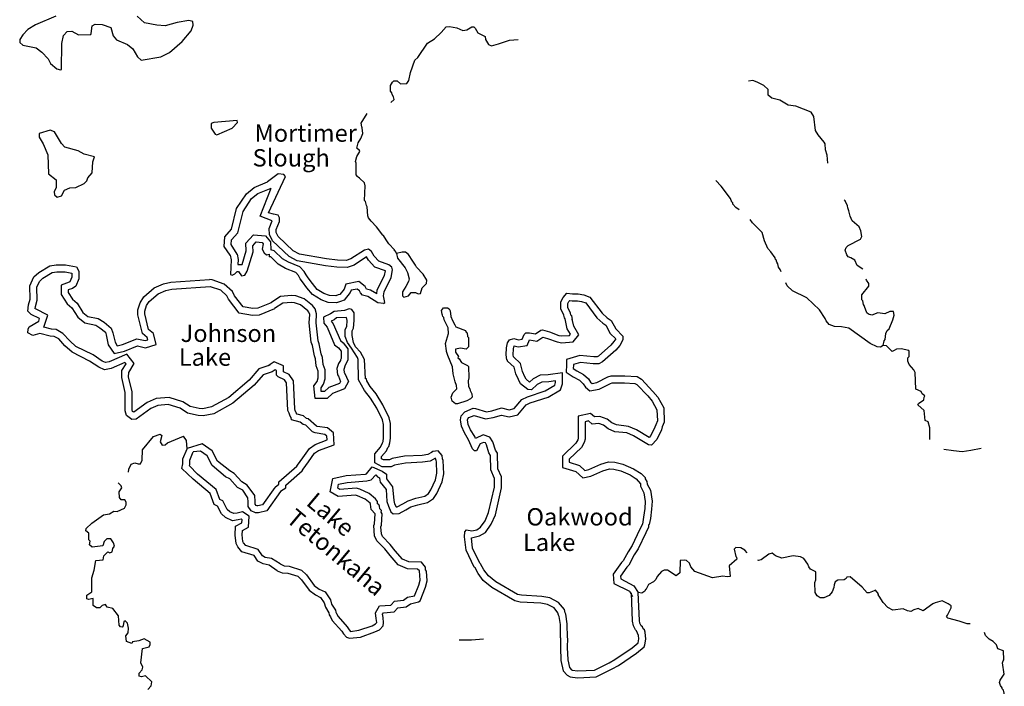
# Model space of a CAD drawing. Extents: x 2129394 to 2308080, y 16061636 to 16192111.
# Drawn here: x 2155228 to 2183623, y 16145002 to 16164219 of the extents above; entities that cross this region are included whole.
import ezdxf

# ---------------------------------------------------------------- set-up
doc = ezdxf.new("R2010")
doc.units = 0
doc.header["$MEASUREMENT"] = 0
doc.layers.add('L3', color=7, linetype='CONTINUOUS')
doc.layers.add('L4', color=7, linetype='CONTINUOUS')
doc.styles.add('STYLE-FONT023', font='font023.shx')

msp = doc.modelspace()

# ---------------------------------------------------------------- linework, layer by layer
at = {"layer": 'L3', "color": 140, "linetype": 'CONTINUOUS'}
for p, q in [((2162403.5, 16158651.19), (2162894.52, 16159696.64)), ((2162165.9, 16158550.87), (2162482.69, 16159358.72)), ((2162424.62, 16157463.18), (2162424.62, 16157383.98)), ((2167899.83, 16146343.4), (2168253.58, 16146343.4)), ((2168253.58, 16146343.4), (2168602.05, 16146375.07))]:
    msp.add_line(p, q, dxfattribs=at)
at = {"layer": 'L3', "color": 140, "linetype": 'CONTINUOUS', "flags": 128}
for points in [[(2156268.31, 16164316.69), (2155687.53, 16164068.53), (2155460.49, 16163936.53), (2155317.94, 16163783.4), (2155228.18, 16163646.12), (2155228.18, 16163561.64), (2155317.94, 16163487.72), (2155703.37, 16163403.24), (2155867.04, 16163287.08), (2156051.84, 16163086.44), (2156120.47, 16162959.72), (2156294.71, 16162801.32), (2156400.31, 16162769.63)], [(2156400.31, 16162769.63), (2156437.27, 16162785.47), (2156442.54, 16163529.96), (2156495.34, 16163762.28), (2156600.94, 16163878.44), (2156727.66, 16163883.72), (2156928.29, 16163783.4), (2157276.76, 16163793.96), (2157292.6, 16163825.64), (2157319, 16164042.13), (2157403.48, 16164094.93), (2157604.11, 16164084.37), (2157857.54, 16163994.6), (2157926.18, 16163751.72), (2158015.94, 16163635.56), (2158332.73, 16163508.84), (2158491.13, 16163376.84), (2158628.4, 16163149.8), (2158734, 16163054.76), (2159298.94, 16163144.52), (2159552.37, 16163271.24), (2159911.4, 16163593.32), (2160170.12, 16163894.28), (2160233.47, 16164063.24), (2160217.63, 16164168.84), (2160101.48, 16164195.24), (2159774.13, 16164142.44), (2159425.66, 16164042.12), (2159182.78, 16164063.24), (2158829.03, 16164126.6), (2158617.84, 16164316.69)], [(2165935.71, 16161835.06), (2166025.47, 16161919.54), (2166009.63, 16161993.46), (2165967.39, 16162067.38), (2165962.11, 16162109.62), (2165925.15, 16162162.42), (2165925.15, 16162320.82), (2165977.95, 16162421.14), (2166020.19, 16162452.82), (2166109.94, 16162452.82), (2166210.26, 16162368.34), (2166395.06, 16162384.18), (2166453.13, 16162463.38), (2166495.37, 16162700.98), (2166627.37, 16163054.75), (2166711.85, 16163133.95), (2166991.68, 16163545.79), (2167187.03, 16163667.23), (2167382.39, 16163852.03), (2167524.94, 16164010.44), (2167625.26, 16164026.28), (2167836.45, 16163984.03), (2168010.69, 16163904.83), (2168126.84, 16163925.95), (2168269.4, 16164010.43), (2168327.48, 16164010.43), (2168359.16, 16163978.75), (2168401.4, 16163910.11), (2168443.63, 16163841.47), (2168649.55, 16163735.87), (2168660.11, 16163651.39), (2168749.87, 16163508.83), (2168834.34, 16163466.59), (2169034.98, 16163519.39), (2169357.05, 16163624.99)], [(2169357.05, 16163624.99), (2169599.92, 16163646.11)], [(2178533.42, 16160087.35), (2178517.58, 16160309.11), (2178470.07, 16160467.51), (2178459.51, 16160641.75), (2178427.83, 16160684), (2178253.59, 16160895.2), (2178174.39, 16161027.2), (2178132.15, 16161428.48), (2178052.96, 16161549.92), (2177609.45, 16161729.45), (2177392.98, 16161750.57), (2177150.1, 16161903.69), (2176917.79, 16161961.77), (2176817.47, 16162046.25), (2176817.47, 16162204.65), (2176685.48, 16162320.81), (2176500.68, 16162421.13), (2176373.96, 16162463.37), (2176241.97, 16162442.25)], [(2160909.3, 16160900.49), (2161352.8, 16161095.85), (2161511.2, 16161259.54), (2161500.64, 16161317.62), (2160824.82, 16161259.54), (2160750.9, 16161227.86), (2160745.62, 16161095.86), (2160861.78, 16160921.61), (2160909.3, 16160900.49)], [(2166099.39, 16157479.02), (2166067.71, 16157542.38), (2166041.31, 16157552.94), (2166041.31, 16157584.62), (2165877.64, 16157758.86), (2165793.16, 16157875.02), (2165724.52, 16157996.46), (2165703.4, 16158012.3), (2165518.61, 16158249.91), (2165365.49, 16158408.31), (2165286.29, 16158503.35), (2165270.45, 16158566.71), (2165249.33, 16158825.43), (2165228.21, 16158862.39), (2165201.81, 16158978.55), (2165175.41, 16159004.95), (2165191.25, 16159427.36), (2165170.13, 16159511.84), (2165027.58, 16159654.4), (2164985.34, 16159675.52), (2164969.5, 16159701.92), (2164927.26, 16159744.16), (2164932.54, 16160087.36), (2164911.42, 16160129.6), (2164953.66, 16160277.44), (2165032.86, 16160420.01), (2165027.58, 16160451.69), (2164953.66, 16160520.33), (2164990.62, 16160668.17), (2165069.82, 16160794.89), (2165127.89, 16160937.45), (2165101.49, 16161101.13), (2165090.93, 16161127.53), (2165075.1, 16161233.13), (2165249.33, 16161518.26)], [(2156310.55, 16159100), (2156437.27, 16159142.24), (2156516.47, 16159300.64), (2156669.58, 16159369.28), (2156849.1, 16159385.12), (2157086.69, 16159496), (2157165.89, 16159569.93), (2157192.29, 16159659.69), (2157319, 16159802.25), (2157334.84, 16160119.05), (2157382.36, 16160266.89), (2157091.97, 16160346.09), (2156912.45, 16160435.85), (2156527.03, 16160541.45), (2156437.27, 16160652.34), (2156236.63, 16160984.98), (2156109.92, 16161037.78), (2155793.13, 16160942.74), (2155793.13, 16160837.14), (2155909.28, 16160641.78), (2156041.28, 16160324.97), (2156062.4, 16159775.85), (2156278.87, 16159601.61), (2156284.15, 16159385.12), (2156226.08, 16159253.12), (2156236.63, 16159168.64), (2156310.55, 16159100)], [(2162894.52, 16159696.64), (2162841.72, 16159754.72), (2162678.05, 16159775.84), (2162377.1, 16159543.52)], [(2161300.01, 16157426.22), (2161125.77, 16157679.66), (2161141.61, 16157959.51), (2161336.97, 16158175.99), (2161484.8, 16158777.91), (2161769.91, 16159195.04), (2161986.39, 16159385.12), (2162377.1, 16159543.52)], [(2161500.64, 16157463.18), (2161326.41, 16157737.74), (2161336.97, 16157875.03), (2161516.48, 16158075.67), (2161669.6, 16158693.43), (2161917.75, 16159063.04), (2162091.98, 16159210.88), (2162482.69, 16159358.72)], [(2175977.98, 16158735.66), (2175882.94, 16158809.58), (2175798.46, 16158904.62), (2175798.46, 16158936.3), (2175766.79, 16158962.7), (2175724.55, 16159068.3), (2175460.55, 16159416.79), (2175307.44, 16159585.75)], [(2179541.88, 16157024.92), (2179378.2, 16157135.8), (2179309.56, 16157283.64), (2179198.69, 16157352.28), (2179124.77, 16157378.68), (2179077.25, 16157442.05), (2179035.01, 16157579.33), (2179066.69, 16157653.25), (2179119.49, 16157711.33), (2179478.52, 16157896.13), (2179515.48, 16157970.05), (2179483.8, 16158133.73), (2179436.28, 16158244.61), (2179235.65, 16158418.85), (2179177.57, 16158550.86), (2179135.33, 16158709.26), (2179108.93, 16158793.74), (2179098.37, 16158851.82), (2179035.01, 16158994.38), (2179008.61, 16159020.78)], [(2165523.89, 16156312.13), (2165534.45, 16156433.57), (2165750.92, 16156845.41), (2165777.32, 16156977.41), (2165465.81, 16157088.29), (2165291.57, 16157283.66), (2165228.21, 16157378.7), (2164869.19, 16157146.38), (2164673.83, 16157077.74), (2164378.16, 16157088.3), (2164050.81, 16157119.98), (2163232.43, 16157267.82), (2163000.12, 16157394.54), (2162519.65, 16157843.34), (2162435.18, 16158028.15), (2162419.34, 16158202.39), (2162509.09, 16158418.87), (2162165.9, 16158550.87)], [(2165724.52, 16156037.57), (2165761.48, 16156069.25), (2165724.52, 16156254.05), (2165735.08, 16156375.49), (2165940.99, 16156787.33), (2165977.95, 16157009.09), (2165962.11, 16157088.29), (2165877.64, 16157151.66), (2165587.24, 16157262.54), (2165449.97, 16157399.82), (2165376.05, 16157537.1), (2165291.57, 16157600.46), (2165170.14, 16157579.34), (2164774.15, 16157325.9), (2164642.15, 16157278.38), (2164394, 16157283.66), (2164077.21, 16157320.62), (2163301.07, 16157463.18), (2163116.28, 16157558.22), (2162683.33, 16157970.07), (2162625.25, 16158086.23), (2162619.97, 16158170.71), (2162720.29, 16158403.03), (2162720.29, 16158503.35), (2162678.05, 16158587.83), (2162551.33, 16158608.95), (2162403.5, 16158651.19)], [(2177192.35, 16156945.72), (2177160.67, 16157019.64), (2177107.87, 16157088.28), (2177092.03, 16157178.04), (2177060.35, 16157225.57), (2177044.51, 16157294.21), (2177023.39, 16157310.05), (2177018.11, 16157352.29), (2176891.39, 16157526.53), (2176806.92, 16157626.85), (2176711.88, 16157843.33), (2176643.24, 16158086.21), (2176358.13, 16158360.78), (2176294.77, 16158461.1)], [(2161500.64, 16157463.18), (2161527.04, 16157310.06), (2161516.48, 16157162.22), (2161643.2, 16157162.22), (2161759.36, 16157552.94), (2161754.08, 16157779.98), (2161970.55, 16158017.59), (2162319.02, 16157985.91), (2162461.57, 16157811.66), (2162466.85, 16157584.62)], [(2161300.01, 16157426.22), (2161326.41, 16157294.22), (2161310.57, 16156877.1), (2161352.81, 16156850.7), (2161437.29, 16156892.94), (2161500.64, 16156961.58), (2161542.88, 16156961.58), (2161627.36, 16156834.86), (2161717.12, 16156850.7), (2161791.04, 16156966.86), (2161959.99, 16157526.54), (2161949.43, 16157700.78), (2162049.75, 16157811.66), (2162218.7, 16157795.82), (2162250.38, 16157753.58), (2162223.98, 16157600.46), (2162276.78, 16157500.14), (2162345.42, 16157442.06), (2162424.62, 16157463.18)], [(2165724.52, 16156037.57), (2165560.85, 16156058.69), (2165270.45, 16156238.21), (2165112.06, 16156275.17), (2165053.98, 16156343.81), (2165027.58, 16156401.89), (2164958.94, 16156454.69), (2164784.71, 16156417.73), (2164758.31, 16156354.37), (2164584.07, 16156137.89), (2164478.48, 16156095.65), (2164367.6, 16156058.69), (2164119.45, 16156069.25), (2163918.81, 16156143.17), (2163670.66, 16156296.29), (2163512.27, 16156486.37), (2163385.55, 16156660.61), (2163316.91, 16156750.37), (2163269.39, 16156845.41), (2163195.47, 16156929.9), (2162894.52, 16157046.06), (2162683.33, 16157167.5), (2162466.85, 16157378.7), (2162424.62, 16157383.98)], [(2165523.89, 16156312.13), (2165344.37, 16156417.73), (2165228.22, 16156454.69), (2165191.26, 16156528.61), (2165011.74, 16156671.17), (2164636.87, 16156591.97), (2164584.07, 16156454.69), (2164457.36, 16156301.57), (2164409.84, 16156285.73), (2164341.2, 16156259.33), (2164161.69, 16156269.89), (2164003.29, 16156327.97), (2163802.66, 16156444.13), (2163670.66, 16156613.09), (2163543.94, 16156776.77), (2163485.87, 16156861.25), (2163433.07, 16156961.58), (2163311.63, 16157093.58), (2162984.28, 16157225.58), (2162810.04, 16157325.9), (2162567.17, 16157558.22), (2162466.85, 16157584.62)], [(2166099.39, 16157479.02), (2166120.51, 16157341.74), (2166342.26, 16157067.17), (2166416.18, 16156935.17), (2166458.42, 16156745.09), (2166442.58, 16156671.17), (2166368.66, 16156528.61), (2166268.35, 16156370.21), (2166268.35, 16156259.33), (2166310.58, 16156217.09), (2166437.3, 16156254.05), (2166516.5, 16156354.37), (2166643.21, 16156354.37), (2166717.13, 16156312.13), (2166785.77, 16156327.97), (2166833.29, 16156486.37), (2166960, 16156618.37), (2166970.56, 16156708.13), (2166859.69, 16156887.65), (2166674.89, 16157088.29), (2166643.21, 16157146.37), (2166569.3, 16157262.54), (2166437.3, 16157452.62), (2166358.1, 16157521.26), (2166257.78, 16157521.26), (2166099.39, 16157479.02)], [(2162509.1, 16154068.11), (2162245.1, 16153978.35), (2161986.39, 16153687.95), (2161373.93, 16153159.94), (2160824.83, 16152858.98), (2160523.88, 16152800.9), (2160376.04, 16152811.46), (2160069.81, 16152874.82), (2159853.34, 16153017.38), (2159510.15, 16153128.26), (2159209.19, 16153101.86), (2159008.56, 16153012.1), (2158591.45, 16152700.58), (2158459.46, 16152695.3), (2158311.62, 16152811.46), (2158274.66, 16152943.46), (2158269.38, 16153471.47), (2158169.06, 16153904.43), (2158174.34, 16154110.35), (2158295.78, 16154295.16), (2158258.82, 16154337.4), (2157868.11, 16154168.44), (2157678.04, 16154126.2), (2157509.08, 16154200.12), (2157245.09, 16154379.64), (2156743.5, 16154633.08), (2156527.03, 16154817.88), (2156352.8, 16155018.52), (2156220.8, 16155087.17), (2156109.92, 16155092.45), (2155808.97, 16155176.93), (2155603.06, 16155118.85), (2155465.78, 16155192.77), (2155476.34, 16155293.09), (2155502.74, 16155361.73), (2155777.29, 16155525.41), (2155803.69, 16155604.61), (2155560.82, 16155720.77), (2155465.78, 16155821.09), (2155486.9, 16155995.33), (2155534.42, 16156159.02), (2155518.58, 16156549.74), (2155634.73, 16156803.18), (2155777.29, 16156929.9), (2156094.08, 16157119.98), (2156284.16, 16157151.66), (2156553.43, 16157151.66), (2156870.22, 16157093.58), (2156933.58, 16156966.86), (2156933.58, 16156750.38), (2156843.82, 16156533.9), (2156754.06, 16156470.54), (2156627.35, 16156428.3), (2156627.35, 16156354.38), (2156754.06, 16156159.01), (2156886.06, 16156042.85), (2157049.73, 16155778.85), (2157192.29, 16155662.69), (2157493.24, 16155604.61), (2157662.2, 16155504.29), (2157868.11, 16155324.77), (2157915.63, 16155192.76), (2157978.99, 16154918.2), (2158042.35, 16154817.88), (2158195.46, 16154854.84), (2158607.29, 16155018.52), (2158850.16, 16154971), (2158924.08, 16154992.12), (2158908.24, 16155060.76), (2158765.68, 16155176.92), (2158633.69, 16155710.21), (2158633.69, 16155852.77), (2158702.33, 16156058.69), (2158807.92, 16156227.65), (2159108.87, 16156486.38), (2159378.15, 16156602.54), (2159584.06, 16156650.06), (2160703.39, 16156729.26)], [(2162445.74, 16154258.19), (2162128.95, 16154152.59), (2161843.84, 16153825.23), (2161257.77, 16153328.9), (2160761.47, 16153054.34), (2160508.04, 16153001.54), (2160402.44, 16153012.1), (2160143.73, 16153070.18), (2159932.53, 16153202.19), (2159536.54, 16153328.91), (2159161.68, 16153302.51), (2158908.24, 16153186.35), (2158517.53, 16152901.22), (2158485.86, 16152927.62), (2158475.3, 16152969.86), (2158470.02, 16153492.59), (2158369.7, 16153920.27), (2158374.98, 16154052.27), (2158533.37, 16154311), (2158316.9, 16154575), (2157810.03, 16154358.52), (2157699.16, 16154337.4), (2157609.4, 16154379.64), (2157345.41, 16154553.88), (2156849.1, 16154802.04), (2156669.59, 16154960.44), (2156474.23, 16155176.93), (2156278.88, 16155287.81), (2156141.6, 16155293.09), (2155925.13, 16155351.17), (2156041.28, 16155704.93), (2155687.53, 16155884.45), (2155676.97, 16155884.45), (2155687.53, 16155953.09), (2155735.05, 16156137.9), (2155719.21, 16156512.78), (2155803.69, 16156676.46), (2155893.45, 16156771.5), (2156168, 16156929.9), (2156300, 16156951.02), (2156537.59, 16156951.02), (2156732.94, 16156908.78), (2156732.94, 16156792.62), (2156674.86, 16156660.62), (2156659.02, 16156650.06), (2156426.71, 16156570.86), (2156426.71, 16156296.3), (2156600.95, 16156027.01), (2156732.94, 16155910.85), (2156901.9, 16155641.57), (2157102.53, 16155477.89), (2157419.32, 16155409.25), (2157540.76, 16155335.33), (2157699.16, 16155208.61), (2157725.56, 16155134.68), (2157783.63, 16154844.28), (2157952.59, 16154596.12), (2158253.54, 16154659.48), (2158628.41, 16154812.6), (2158860.72, 16154759.8), (2159166.95, 16154860.12), (2159082.48, 16155171.64), (2158945.2, 16155287.8), (2158834.32, 16155736.61), (2158834.32, 16155821.09), (2158887.12, 16155979.49), (2158961.04, 16156095.65), (2159219.75, 16156312.13), (2159441.5, 16156412.45), (2159615.74, 16156454.69), (2160719.23, 16156528.61)], [(2162477.42, 16156058.69), (2162091.99, 16155900.29), (2161949.43, 16155895.01), (2161669.6, 16155942.53), (2161426.73, 16156259.33), (2161368.65, 16156386.05), (2161125.77, 16156591.97), (2160777.3, 16156718.7), (2160703.39, 16156729.26)], [(2162577.73, 16155884.45), (2162134.23, 16155704.93), (2161944.15, 16155694.37), (2161558.72, 16155763.01), (2161252.49, 16156159.01), (2161199.69, 16156259.33), (2161025.46, 16156417.73), (2160735.07, 16156518.05), (2160719.23, 16156528.61)], [(2180133.22, 16154828.42), (2180048.74, 16154775.62), (2179958.99, 16154786.18), (2179753.07, 16154886.5), (2179140.61, 16155324.75), (2178924.14, 16155366.99), (2178723.5, 16155377.55), (2178575.67, 16155435.63), (2178485.91, 16155535.95), (2178459.51, 16155609.87), (2178290.56, 16155852.75), (2177926.25, 16156201.24), (2177519.7, 16156401.88), (2177361.3, 16156549.72), (2177324.34, 16156634.2)], [(2180133.22, 16154828.42), (2180159.62, 16154960.42), (2180191.3, 16155002.66), (2180207.14, 16155176.9), (2180249.38, 16155261.38), (2180302.18, 16155308.9), (2180407.77, 16155567.63), (2180444.73, 16155704.91), (2180423.61, 16155810.51), (2180323.3, 16155810.51), (2180175.46, 16155741.87), (2179974.83, 16155768.27), (2179800.59, 16155704.91), (2179710.83, 16155726.03), (2179658.04, 16155768.27), (2179594.68, 16155953.07), (2179584.12, 16155979.47), (2179557.72, 16156011.15), (2179541.88, 16156116.75), (2179515.48, 16156143.15), (2179515.48, 16156285.71), (2179716.11, 16156533.88), (2179716.11, 16156613.08), (2179652.75, 16156708.12), (2179636.92, 16156734.52)], [(2164811.11, 16155863.32), (2164726.63, 16155884.44), (2164599.91, 16155836.92), (2164293.68, 16155810.52), (2164193.37, 16155736.6), (2163992.73, 16155641.56), (2164003.29, 16155467.32), (2164093.05, 16155351.16), (2164309.52, 16154844.28), (2164420.4, 16154759.79), (2164494.32, 16154659.47), (2164494.32, 16154453.55), (2164478.48, 16154416.59), (2164483.76, 16154395.47), (2164425.68, 16154310.99), (2164378.16, 16154163.15), (2164394, 16153983.63), (2164420.4, 16153941.39), (2164483.76, 16153793.55), (2164452.08, 16153735.47), (2164140.57, 16153619.3), (2164019.13, 16153503.14), (2163924.1, 16153503.14), (2163918.82, 16153603.46), (2163992.73, 16153709.07), (2164034.97, 16153867.47), (2164034.97, 16154126.19), (2163976.89, 16154279.31), (2163961.05, 16154479.95), (2163918.82, 16154585.55), (2163860.74, 16154875.96), (2163834.34, 16154960.44), (2163776.26, 16155483.16), (2163792.1, 16155736.6), (2163749.86, 16155884.45), (2163670.66, 16155979.49), (2163427.79, 16156169.57), (2163195.47, 16156259.33), (2163068.76, 16156269.89), (2162751.97, 16156238.21), (2162466.86, 16156058.69)], [(2170967.41, 16155546.52), (2170962.13, 16155594.04), (2170935.73, 16155625.72), (2170925.17, 16155704.92), (2170835.41, 16155879.16), (2170835.41, 16156085.08), (2170898.77, 16156211.8), (2171009.65, 16156333.24), (2171168.04, 16156317.4), (2171337, 16156317.4), (2171495.39, 16156285.72), (2171674.91, 16156217.08), (2172028.66, 16155763), (2172165.93, 16155625.72), (2172282.09, 16155546.51), (2172419.37, 16155303.63), (2172625.28, 16155092.43), (2172625.28, 16154986.83), (2172535.52, 16154828.43), (2172419.37, 16154696.43), (2172033.94, 16154353.22), (2171928.34, 16154295.14), (2171769.95, 16154300.42), (2171400.36, 16154337.38), (2171199.72, 16154279.3), (2171199.72, 16154258.18), (2171194.44, 16154163.14), (2171294.76, 16154094.5), (2171484.84, 16153994.18), (2171627.39, 16153862.18), (2171690.75, 16153767.14), (2171732.99, 16153735.46), (2171875.54, 16153761.86), (2172192.33, 16153920.26), (2172282.09, 16153951.94), (2172678.08, 16153951.94), (2173037.11, 16153936.1), (2173158.55, 16153851.62), (2173491.18, 16153503.13), (2173633.73, 16153334.17), (2173802.69, 16153027.93), (2173818.53, 16152621.37), (2173760.45, 16152478.81), (2173734.05, 16152394.32), (2173602.06, 16152119.76), (2173448.94, 16151950.8), (2173359.18, 16151961.36), (2172926.23, 16152220.08), (2172736.16, 16152304.56), (2172392.97, 16152341.53), (2172202.9, 16152420.73), (2172065.62, 16152526.33), (2171933.62, 16152579.13), (2171732.99, 16152563.29), (2171632.67, 16152653.05), (2171532.36, 16152626.65), (2171532.36, 16152125.04), (2171511.24, 16152035.28), (2171426.76, 16151887.44), (2171078.29, 16151554.8), (2171078.29, 16151459.76), (2171368.68, 16151370), (2171527.08, 16151227.44), (2171643.23, 16151253.84), (2171986.42, 16151401.68), (2172208.18, 16151470.32), (2172392.97, 16151459.76), (2172625.28, 16151401.68), (2172926.24, 16151269.68), (2173153.27, 16151137.67), (2173269.43, 16151021.51), (2173269.43, 16150979.27), (2173316.94, 16150910.63), (2173327.5, 16150826.15), (2173417.26, 16150651.91), (2173470.06, 16150335.11), (2173448.94, 16150108.06), (2173417.26, 16149844.06), (2173385.58, 16149669.82), (2173359.18, 16149653.98), (2173359.18, 16149585.34), (2173285.27, 16149426.94), (2173068.79, 16148962.29), (2172952.64, 16148788.05), (2172794.24, 16148492.37), (2172736.16, 16148434.29), (2172551.37, 16148175.57), (2172561.93, 16148096.37), (2172942.08, 16147895.72), (2173068.8, 16147710.92)], [(2164652.71, 16155636.28), (2164367.6, 16155620.44), (2164293.68, 16155562.36), (2164209.21, 16155525.4), (2164267.28, 16155451.48), (2164478.48, 16154971), (2164557.68, 16154902.36), (2164694.95, 16154728.11), (2164694.95, 16154400.75), (2164615.76, 16154258.19), (2164578.8, 16154136.75), (2164584.08, 16154052.27), (2164594.64, 16154036.43), (2164710.79, 16153788.27), (2164594.64, 16153577.06), (2164251.45, 16153445.06), (2164093.05, 16153302.5), (2163744.58, 16153302.5), (2163707.62, 16153661.55), (2163807.94, 16153793.55), (2163834.34, 16153893.87), (2163834.34, 16154083.95), (2163776.26, 16154237.07), (2163760.42, 16154437.71), (2163728.74, 16154527.47), (2163670.66, 16154828.44), (2163633.7, 16154918.2), (2163575.62, 16155477.88), (2163591.46, 16155720.76), (2163570.34, 16155784.12), (2163533.39, 16155826.37), (2163327.47, 16155995.33), (2163153.24, 16156058.69), (2163068.76, 16156069.25), (2162820.61, 16156042.85), (2162577.73, 16155895.01)], [(2171168.04, 16155578.2), (2171152.2, 16155678.52), (2171125.8, 16155704.92), (2171115.24, 16155763), (2171036.05, 16155926.68), (2171036.05, 16156037.56), (2171067.73, 16156095.64), (2171094.12, 16156127.32), (2171157.48, 16156116.76), (2171315.88, 16156116.76), (2171432.03, 16156095.64), (2171553.47, 16156053.4), (2171875.54, 16155625.72), (2172044.5, 16155467.31), (2172134.26, 16155409.23), (2172260.97, 16155176.91), (2172419.37, 16155018.51), (2172366.57, 16154944.59), (2172276.81, 16154833.71), (2171917.78, 16154516.91), (2171886.1, 16154495.79), (2171785.79, 16154501.07), (2171384.52, 16154538.03), (2170999.09, 16154427.15), (2170999.09, 16154268.74), (2170983.25, 16154062.82), (2171194.44, 16153920.26), (2171368.68, 16153825.22), (2171474.28, 16153724.9), (2171542.91, 16153629.86), (2171674.91, 16153518.98), (2171944.18, 16153566.5), (2172266.25, 16153735.46), (2172319.05, 16153751.3), (2172667.52, 16153751.3), (2172968.47, 16153735.46), (2173026.55, 16153703.78), (2173343.34, 16153371.13), (2173470.06, 16153218.01), (2173602.05, 16152969.85), (2173617.89, 16152653.05), (2173570.38, 16152542.17), (2173549.26, 16152468.25), (2173433.1, 16152235.92), (2173385.58, 16152177.84), (2173015.99, 16152394.33), (2172783.68, 16152494.65), (2172440.49, 16152536.89), (2172303.21, 16152594.97), (2172165.94, 16152700.57), (2171960.02, 16152779.77), (2171801.63, 16152769.21), (2171690.75, 16152869.53), (2171337, 16152785.05), (2171337, 16152151.44), (2171326.44, 16152109.2), (2171268.36, 16152008.88), (2170877.66, 16151634), (2170877.66, 16151311.92), (2171268.36, 16151195.76), (2171469, 16151010.95), (2171701.31, 16151058.47), (2172049.78, 16151211.6), (2172234.58, 16151269.68), (2172366.57, 16151259.12), (2172561.93, 16151211.6), (2172836.48, 16151095.43), (2173010.71, 16150984.55), (2173126.87, 16150836.71), (2173132.15, 16150768.07), (2173227.19, 16150583.27), (2173269.43, 16150329.83), (2173253.59, 16150129.18), (2173216.63, 16149875.74), (2173184.95, 16149675.1), (2173100.47, 16149511.42), (2172894.56, 16149062.62), (2172778.4, 16148883.09), (2172635.85, 16148619.09), (2172583.05, 16148571.57), (2172345.46, 16148233.65), (2172366.58, 16147969.65), (2172810.08, 16147742.6), (2172899.84, 16147594.76)], [(2165692.85, 16152019.45), (2165708.69, 16152061.69), (2165724.52, 16152167.29), (2165719.24, 16152552.73), (2165692.85, 16152679.45), (2165523.89, 16153017.38), (2165344.37, 16153313.06), (2165170.14, 16153529.54), (2165001.18, 16153835.79), (2164990.62, 16154427.15), (2164974.78, 16154479.95), (2164800.55, 16154754.51), (2164684.39, 16154912.92), (2164615.75, 16155087.16), (2164615.75, 16155287.8), (2164657.99, 16155377.56), (2164673.83, 16155551.8), (2164652.71, 16155636.28)], [(2165840.68, 16151887.45), (2165877.64, 16151919.13), (2165898.76, 16152019.45), (2165925.16, 16152151.45), (2165919.88, 16152579.13), (2165882.92, 16152742.82), (2165703.4, 16153117.7), (2165508.05, 16153429.22), (2165333.81, 16153645.7), (2165244.06, 16153804.11), (2165228.22, 16153862.19), (2165201.82, 16153867.47), (2165170.14, 16154427.15), (2165053.98, 16154633.07), (2164916.71, 16154791.47), (2164853.35, 16154912.92), (2164816.39, 16155118.84), (2164816.39, 16155245.56), (2164853.35, 16155324.76), (2164874.47, 16155546.52), (2164869.19, 16155768.28), (2164811.11, 16155863.32)], [(2167794.22, 16153144.1), (2167699.19, 16153218.02), (2167667.51, 16153334.18), (2167720.31, 16153460.9), (2167794.22, 16153534.82), (2167836.46, 16153577.06), (2167825.9, 16153677.38), (2167783.66, 16153777.7), (2167725.58, 16154010.03), (2167709.75, 16154210.67), (2167577.75, 16154543.31), (2167540.79, 16154654.19), (2167535.51, 16154675.31), (2167509.11, 16154886.51), (2167598.87, 16155176.92), (2167583.03, 16155335.32), (2167466.87, 16155562.36), (2167461.59, 16155636.28), (2167435.19, 16155662.68), (2167424.63, 16155704.92), (2167408.79, 16155726.04), (2167392.95, 16155836.92), (2167451.03, 16155910.84), (2167567.19, 16155910.84), (2167609.43, 16155879.16), (2167641.11, 16155826.36), (2167662.23, 16155662.68), (2167709.74, 16155546.52), (2167778.38, 16155419.8), (2167810.06, 16155361.72), (2168084.61, 16155261.4), (2168100.45, 16155208.6), (2168132.13, 16155187.48), (2168142.69, 16155087.15), (2168169.09, 16155060.75), (2168174.37, 16154791.47), (2168100.45, 16154717.55), (2167936.78, 16154754.51), (2167799.5, 16154717.55), (2167799.5, 16154633.07), (2167878.7, 16154511.63), (2167868.14, 16154469.39), (2167899.82, 16154442.99), (2167973.74, 16154337.39), (2168142.69, 16154252.91), (2168174.37, 16154221.23), (2168184.93, 16153893.86), (2168158.53, 16153809.38), (2168174.37, 16153645.7), (2168211.33, 16153577.06), (2168216.61, 16153529.54), (2168269.41, 16153434.5), (2168274.69, 16153334.18), (2168227.17, 16153286.66), (2168126.85, 16153228.58), (2167857.58, 16153144.1), (2167794.22, 16153144.1)], [(2170824.86, 16146396.19), (2170819.58, 16146786.92), (2170782.62, 16147019.24), (2170766.78, 16147050.92), (2170750.94, 16147124.84), (2170645.35, 16147262.12), (2170449.99, 16147362.44), (2170259.92, 16147394.12), (2169658.01, 16147425.8), (2169510.18, 16147468.04), (2168844.92, 16147853.49), (2168591.49, 16148054.13), (2168448.93, 16148254.77), (2168359.17, 16148413.17), (2168332.77, 16148434.29), (2168100.46, 16148925.34), (2168052.94, 16149310.78), (2168068.78, 16149453.34), (2168116.3, 16149516.7), (2168269.41, 16149485.02), (2168411.97, 16149516.7), (2168517.57, 16149585.34), (2168649.56, 16149775.43), (2168749.88, 16150013.03), (2168918.83, 16150741.67), (2168918.83, 16150995.12), (2168818.52, 16151238), (2168802.68, 16151660.4), (2168760.44, 16151734.32), (2168691.8, 16151966.65), (2168660.12, 16152019.45), (2168607.32, 16152035.29), (2168507, 16151987.77), (2168401.41, 16151792.4), (2168343.33, 16151787.12), (2168285.25, 16151845.2), (2168174.37, 16152109.21), (2168052.94, 16152304.57), (2167968.46, 16152499.93), (2167942.06, 16152684.73), (2167957.9, 16152800.89), (2168068.78, 16152917.05), (2168301.09, 16153017.38), (2168375.01, 16153012.1), (2168686.52, 16152917.05), (2168844.91, 16152943.45), (2169119.47, 16153027.93), (2169341.22, 16152975.13), (2169483.77, 16153012.09), (2169710.81, 16153270.82), (2169874.48, 16153350.02), (2170386.63, 16153518.98), (2170661.18, 16153687.94), (2170682.3, 16153761.86), (2170682.3, 16153809.38), (2170486.94, 16153777.7), (2170286.31, 16153767.14), (2170149.03, 16153703.78), (2169990.64, 16153545.38), (2169885.04, 16153561.22), (2169668.57, 16153724.9), (2169615.77, 16153846.34), (2169536.57, 16154010.02), (2169483.77, 16154200.11), (2169298.98, 16154379.63), (2169298.98, 16154400.75), (2169277.86, 16154416.59), (2169262.02, 16154553.87), (2169267.3, 16154759.79), (2169293.7, 16154902.35), (2169351.78, 16154992.11), (2169478.49, 16155029.07), (2169610.49, 16154992.11), (2169716.09, 16155013.23), (2169774.16, 16155145.23), (2169826.96, 16155192.75), (2169927.28, 16155192.75), (2170101.51, 16155161.07), (2170259.91, 16155266.67), (2170307.43, 16155277.23), (2170508.06, 16155219.15), (2170777.33, 16155118.83), (2170867.09, 16155102.99), (2171083.57, 16155118.83), (2171109.97, 16155150.51), (2171020.21, 16155308.91), (2170967.41, 16155546.52)], [(2171025.5, 16146401.47), (2171020.22, 16146802.76), (2170977.98, 16147077.32), (2170962.14, 16147119.56), (2170935.74, 16147219.88), (2170766.78, 16147420.52), (2170518.63, 16147552.52), (2170286.32, 16147594.76), (2169694.97, 16147626.45), (2169584.1, 16147652.85), (2168961.07, 16148017.17), (2168744.6, 16148191.41), (2168617.88, 16148360.37), (2168517.57, 16148534.61), (2168501.73, 16148550.45), (2168290.53, 16148983.42), (2168258.85, 16149279.1), (2168485.89, 16149337.18), (2168660.12, 16149437.5), (2168823.8, 16149675.1), (2168945.23, 16149949.67), (2169119.47, 16150720.55), (2169119.47, 16151037.36), (2169019.15, 16151274.96), (2169003.31, 16151718.48), (2168945.23, 16151808.24), (2168876.59, 16152051.13), (2168786.84, 16152183.13), (2168591.48, 16152251.77), (2168375.01, 16152146.17), (2168353.89, 16152204.25), (2168227.17, 16152394.33), (2168158.53, 16152552.73), (2168142.69, 16152684.73), (2168153.25, 16152711.13), (2168184.93, 16152753.37), (2168332.77, 16152811.45), (2168332.77, 16152811.45), (2168665.4, 16152711.13), (2168887.15, 16152753.37), (2169124.75, 16152816.73), (2169341.22, 16152769.21), (2169594.65, 16152827.29), (2169832.24, 16153112.41), (2169953.68, 16153170.5), (2170465.83, 16153334.18), (2170824.85, 16153550.66), (2170882.93, 16153724.9), (2170882.93, 16154041.7), (2170465.83, 16153978.34), (2170233.51, 16153967.78), (2170032.88, 16153867.46), (2169932.56, 16153767.14), (2169832.24, 16153851.62), (2169800.56, 16153925.54), (2169726.65, 16154078.66), (2169668.57, 16154310.99), (2169467.93, 16154495.79), (2169457.37, 16154559.15), (2169467.93, 16154733.39), (2169483.77, 16154817.87), (2169599.93, 16154791.47), (2169858.64, 16154828.43), (2169927.28, 16154992.11), (2170143.75, 16154949.87), (2170317.99, 16155071.31), (2170444.7, 16155029.07), (2170724.54, 16154928.75), (2170861.81, 16154902.35), (2171194.44, 16154928.75), (2171352.84, 16155134.67), (2171210.28, 16155388.11), (2171157.48, 16155583.48)], [(2181474.31, 16152119.75), (2181474.31, 16152235.92), (2181474.31, 16152452.4), (2181432.07, 16152626.64), (2181342.31, 16152668.88), (2181310.63, 16152954), (2181125.84, 16153117.68), (2181152.23, 16153154.64), (2181300.07, 16153260.25), (2181315.91, 16153334.17), (2181326.47, 16153376.41), (2181257.83, 16153434.49), (2181226.15, 16153503.13), (2181067.76, 16153566.49), (2181051.92, 16154052.25), (2181009.68, 16154126.17), (2180882.96, 16154279.29), (2180840.72, 16154379.62), (2180840.72, 16154469.38), (2180877.68, 16154511.62), (2180882.96, 16154654.18), (2180867.12, 16154685.86), (2180650.65, 16154728.1), (2180518.65, 16154717.54), (2180450.01, 16154685.86), (2180386.66, 16154654.18), (2180228.26, 16154817.86), (2180133.22, 16154828.42)], [(2163543.95, 16152716.42), (2163501.71, 16152726.98), (2163411.95, 16152800.9), (2163232.44, 16152843.14), (2163200.76, 16152885.38), (2163174.36, 16152954.02), (2163158.52, 16153001.54), (2163126.84, 16153804.11), (2163000.12, 16153994.19), (2162836.45, 16154068.11), (2162836.45, 16154242.35), (2162567.17, 16154353.23), (2162392.94, 16154237.07)], [(2163475.31, 16152526.34), (2163401.39, 16152552.74), (2163316.91, 16152621.38), (2163068.76, 16152679.46), (2163052.92, 16152753.38), (2163026.52, 16152785.06), (2162994.84, 16152874.82), (2162957.88, 16152954.02), (2162926.2, 16153746.03), (2162868.13, 16153835.79), (2162678.05, 16153920.27), (2162635.81, 16153967.79), (2162635.81, 16154110.35), (2162593.57, 16154126.19), (2162509.1, 16154068.11)], [(2162593.58, 16150741.68), (2162699.17, 16150826.16), (2162699.17, 16150894.8), (2163216.6, 16151343.61), (2163243, 16151375.29), (2163390.83, 16151591.77), (2163586.19, 16151861.05), (2163749.86, 16151977.21), (2164093.05, 16152103.93), (2164082.49, 16152209.53), (2164024.41, 16152262.33), (2163744.58, 16152304.57), (2163670.66, 16152336.25), (2163475.31, 16152526.34)], [(2162751.97, 16150625.52), (2162899.81, 16150725.84), (2162899.81, 16150799.76), (2163369.71, 16151211.6), (2163401.39, 16151259.12), (2163559.79, 16151475.61), (2163728.74, 16151718.49), (2163844.9, 16151802.97), (2164298.97, 16151966.65), (2164277.85, 16152309.85), (2164108.89, 16152452.41), (2163802.66, 16152494.66), (2163786.82, 16152499.94), (2163543.95, 16152716.42)], [(2158369.7, 16151179.93), (2158374.98, 16151259.13), (2158443.62, 16151401.69), (2158543.93, 16151443.93), (2158644.25, 16151412.25), (2158707.61, 16151417.53), (2158760.41, 16151517.85), (2158765.69, 16151818.81), (2159082.48, 16152204.26), (2159283.11, 16152267.62), (2159325.35, 16152235.94), (2159283.11, 16152051.14), (2159341.19, 16151950.81), (2159420.39, 16151966.65), (2159494.31, 16152024.73), (2159953.65, 16152209.54)], [(2162651.66, 16148333.98), (2162419.34, 16148492.38), (2162245.11, 16148529.34), (2162091.99, 16148608.54), (2161986.4, 16148777.5), (2161632.65, 16148883.1), (2161516.49, 16149025.67), (2161468.97, 16149120.71), (2161442.57, 16149358.31), (2161453.13, 16149617.03), (2161632.65, 16149712.07), (2161643.21, 16149801.83), (2161616.81, 16149817.67), (2161527.05, 16149796.55), (2161368.65, 16149775.43), (2161168.02, 16149870.47), (2161051.86, 16149976.07), (2160935.71, 16150192.56), (2160840.67, 16150245.36), (2160724.51, 16150562.16), (2160228.21, 16150968.72), (2159900.86, 16151285.53), (2159932.53, 16151417.53), (2159932.53, 16151560.09), (2160059.25, 16151850.49), (2160043.41, 16152088.09), (2159953.65, 16152209.54)], [(2162583.02, 16150736.4), (2162234.55, 16150234.8), (2162091.99, 16150203.12), (2162076.15, 16150203.12), (2162044.47, 16150218.96), (2162018.07, 16150250.64), (2162018.07, 16150329.84), (2162007.51, 16150504.08), (2161791.04, 16150799.76), (2161632.65, 16150894.8), (2161410.89, 16151137.68), (2161284.18, 16151211.61), (2160935.71, 16151491.45), (2160782.59, 16151787.13), (2160486.92, 16151987.77), (2160053.97, 16151861.05)], [(2167218.72, 16151575.92), (2167065.61, 16151491.44), (2166849.13, 16151459.76), (2166352.83, 16151433.36), (2166036.04, 16151375.28), (2165941, 16151327.76), (2165677.01, 16151327.76), (2165465.81, 16151443.92), (2165465.81, 16151702.65), (2165634.77, 16151892.73), (2165692.85, 16152019.45)], [(2162736.14, 16148529.34), (2162493.26, 16148687.74), (2162308.47, 16148719.42), (2162234.55, 16148761.66), (2162107.83, 16148946.46), (2161754.08, 16149062.63), (2161685.45, 16149136.55), (2161659.05, 16149178.79), (2161643.21, 16149368.87), (2161653.77, 16149495.59), (2161828, 16149585.35), (2161849.12, 16149902.15), (2161653.77, 16150034.15), (2161495.37, 16149991.91), (2161400.33, 16149986.63), (2161284.18, 16150034.16), (2161210.26, 16150102.8), (2161083.54, 16150345.68), (2160999.06, 16150387.92), (2160893.47, 16150678.32), (2160360.2, 16151116.57), (2160127.89, 16151354.17), (2160133.17, 16151396.41), (2160133.17, 16151517.85), (2160233.49, 16151760.73)], [(2162751.97, 16150620.24), (2162350.71, 16150060.55), (2162118.39, 16150002.47), (2162028.63, 16150002.47), (2161907.2, 16150060.55), (2161817.44, 16150187.28), (2161817.44, 16150319.28), (2161812.16, 16150435.44), (2161659.04, 16150651.92), (2161511.21, 16150736.4), (2161284.18, 16150979.28), (2161168.02, 16151042.64), (2160777.31, 16151370.01), (2160634.75, 16151644.57), (2160444.68, 16151776.57), (2160233.49, 16151760.73)], [(2165502.77, 16151095.44), (2165550.29, 16151042.64), (2165603.09, 16151010.96), (2165603.09, 16151000.4), (2165624.21, 16150884.24), (2165793.16, 16150678.32), (2165819.56, 16150329.83), (2165861.8, 16150192.55), (2165935.72, 16150028.87), (2165999.08, 16149970.79), (2166168.03, 16149986.63), (2166368.67, 16150086.95), (2166511.22, 16150171.43), (2166711.86, 16150234.79), (2166991.69, 16150303.43), (2167160.64, 16150419.59), (2167260.96, 16150562.15), (2167408.8, 16150900.08), (2167461.6, 16151127.12), (2167440.48, 16151512.56), (2167424.64, 16151560.08), (2167408.8, 16151660.4), (2167292.64, 16151787.13), (2167144.8, 16151771.29), (2167107.84, 16151744.89)], [(2167107.84, 16151744.89), (2167002.25, 16151686.8), (2166833.29, 16151660.4), (2166326.43, 16151634), (2165967.4, 16151570.64), (2165893.48, 16151528.4), (2165724.53, 16151528.4), (2165666.45, 16151560.08), (2165666.45, 16151628.73), (2165809, 16151792.41), (2165840.68, 16151887.45)], [(2182952.66, 16151861.03), (2182656.99, 16151802.95), (2182408.84, 16151760.71), (2182160.69, 16151792.39), (2181875.57, 16151829.35)], [(2165391.9, 16151333.04), (2165677.01, 16151201.04), (2165803.72, 16151116.56), (2165803.72, 16151026.8), (2165809, 16150979.28), (2165983.24, 16150752.24), (2166020.2, 16150361.51), (2166041.32, 16150266.47), (2166083.56, 16150176.71), (2166109.96, 16150176.71), (2166278.91, 16150261.19), (2166426.75, 16150350.95), (2166653.78, 16150424.87), (2166907.21, 16150488.23), (2167018.09, 16150562.15), (2167086.73, 16150662.48), (2167218.72, 16150958.16), (2167260.96, 16151142.96), (2167245.12, 16151475.6), (2167234.56, 16151512.56), (2167224, 16151570.64), (2167218.72, 16151575.92)], [(2166701.3, 16148376.21), (2166410.91, 16148386.78), (2166141.64, 16148502.94), (2165909.32, 16148777.5), (2165761.49, 16148962.3), (2165523.89, 16149199.9), (2165460.54, 16149342.46), (2165444.7, 16149638.15), (2165460.53, 16149685.67), (2165476.37, 16149976.07), (2165365.5, 16150102.79), (2165349.66, 16150250.63), (2165333.82, 16150277.03), (2165191.26, 16150393.19), (2164969.51, 16150493.52), (2164911.43, 16150509.36), (2164409.84, 16150477.68), (2164177.53, 16150609.68), (2164262.01, 16150995.12), (2164642.16, 16151079.6), (2165201.82, 16151116.56), (2165233.5, 16151127.12), (2165391.9, 16151333.04)], [(2166817.46, 16148576.86), (2166453.15, 16148587.42), (2166268.35, 16148666.62), (2166057.16, 16148904.22), (2165909.32, 16149094.3), (2165692.85, 16149321.34), (2165661.17, 16149395.27), (2165645.33, 16149601.19), (2165661.17, 16149643.43), (2165677.01, 16149976.07), (2165650.61, 16150018.31), (2165661.17, 16150071.11), (2165618.93, 16150118.63), (2165608.37, 16150192.55), (2165587.25, 16150245.35), (2165550.29, 16150261.19), (2165545.01, 16150329.83), (2165486.93, 16150409.03), (2165302.14, 16150562.16), (2165032.87, 16150683.6), (2164927.27, 16150710), (2164457.36, 16150678.32), (2164399.28, 16150710), (2164425.68, 16150826.16), (2164668.56, 16150878.96), (2165244.06, 16150921.2), (2165360.22, 16150958.16), (2165502.77, 16151095.44)], [(2157165.9, 16147526.14), (2157165.9, 16147626.46), (2157308.45, 16147726.78), (2157308.45, 16148128.06), (2157377.09, 16148349.82), (2157424.61, 16148629.67), (2157635.8, 16148650.79), (2157651.64, 16148761.67), (2157767.8, 16148883.11), (2157825.88, 16148851.43), (2157894.52, 16148877.83), (2157915.64, 16148978.15), (2157957.87, 16149041.51), (2157936.75, 16149141.83), (2157852.28, 16149252.71), (2157741.4, 16149252.71), (2157667.48, 16149178.79), (2157625.24, 16149052.07), (2157319.01, 16149009.83), (2157245.09, 16149078.47), (2157260.93, 16149184.07), (2157223.98, 16149226.31), (2157223.98, 16149416.39), (2157134.22, 16149485.03), (2157144.78, 16149553.67), (2157308.45, 16149701.52), (2157641.08, 16149949.68), (2157820.6, 16149970.8), (2157942.03, 16150050), (2158042.35, 16150044.72), (2158253.54, 16150134.48), (2158301.06, 16150234.8), (2158301.06, 16150308.72), (2158258.82, 16150377.36), (2158158.51, 16150377.36), (2158110.99, 16150446), (2158100.43, 16150604.4), (2158174.35, 16150720.56), (2158158.51, 16150783.92), (2158068.75, 16150868.41)], [(2176210.3, 16148851.41), (2176136.38, 16148925.33), (2176020.23, 16148993.97), (2175877.67, 16149004.53), (2175835.43, 16148951.73), (2175877.67, 16148745.81), (2175898.79, 16148724.69), (2175909.35, 16148666.61), (2175692.88, 16148471.25), (2175719.28, 16148170.28), (2175634.8, 16148154.44), (2175502.8, 16148175.56), (2175207.13, 16148128.04), (2174700.27, 16148312.85), (2174584.11, 16148450.13), (2174541.87, 16148550.45), (2174457.39, 16148629.65), (2174399.32, 16148634.93), (2174277.88, 16148629.65), (2174262.04, 16148275.89), (2174161.72, 16148191.41), (2173908.29, 16148349.81), (2173818.53, 16148349.81), (2173734.06, 16148312.85), (2173607.34, 16148170.29), (2173570.38, 16148085.81), (2173501.74, 16148017.17), (2173359.19, 16147937.96), (2173290.55, 16147800.68), (2173274.71, 16147795.4), (2173258.87, 16147742.6), (2173174.39, 16147684.52), (2173068.8, 16147710.92)], [(2179008.62, 16148075.24), (2178818.55, 16148059.4), (2178749.91, 16148011.88), (2178718.23, 16147927.4), (2178702.39, 16147853.48), (2178660.15, 16147721.48), (2178575.67, 16147621.16), (2178417.28, 16147552.52), (2178311.68, 16147552.52), (2178227.2, 16147610.6), (2178169.13, 16147710.92), (2178158.57, 16147996.04), (2178190.25, 16148075.24), (2178184.97, 16148302.28), (2178031.85, 16148376.2), (2177984.33, 16148450.12), (2177957.93, 16148518.77), (2177841.78, 16148687.73), (2177741.46, 16148735.25), (2177535.54, 16148761.65), (2177202.91, 16148693.01), (2177023.4, 16148766.93), (2176928.36, 16148835.57), (2176828.04, 16148809.17), (2176611.57, 16148650.77), (2176532.37, 16148629.65), (2176516.53, 16148634.93)], [(2162651.66, 16148333.98), (2162799.49, 16148275.9), (2162957.89, 16148260.06), (2163253.56, 16148175.58), (2163353.88, 16148075.26), (2163575.63, 16147769.01), (2163760.43, 16147637.01), (2163902.98, 16147563.09), (2164008.58, 16147409.97), (2164045.54, 16147283.25), (2164140.58, 16147124.85), (2164151.14, 16147066.77), (2164193.37, 16147003.4), (2164240.89, 16146903.08), (2164515.45, 16146591.56), (2164568.24, 16146517.64), (2164652.72, 16146417.32), (2164742.48, 16146385.64), (2165053.99, 16146417.32), (2165465.82, 16146570.44), (2165603.09, 16146633.8), (2165708.69, 16146744.68), (2165724.53, 16146829.16), (2165708.69, 16146987.56), (2165692.85, 16147077.32), (2165724.53, 16147124.84), (2166025.48, 16147151.24), (2166136.36, 16147262.13), (2166373.95, 16147293.81), (2166495.39, 16147383.57), (2166732.98, 16147436.37), (2166775.22, 16147468.05), (2166933.61, 16147858.77), (2166975.85, 16148043.57), (2166960.01, 16148318.13), (2166933.61, 16148360.37), (2166933.61, 16148434.3), (2166817.46, 16148576.86)], [(2162736.14, 16148529.34), (2162852.29, 16148471.26), (2163000.13, 16148460.7), (2163359.16, 16148349.82), (2163501.71, 16148212.54), (2163718.19, 16147911.57), (2163866.02, 16147800.69), (2164034.98, 16147721.49), (2164193.37, 16147494.45), (2164225.05, 16147367.73), (2164335.93, 16147193.49), (2164341.21, 16147135.41), (2164367.61, 16147103.73), (2164409.85, 16147019.24), (2164673.84, 16146718.28), (2164726.64, 16146633.8), (2164768.88, 16146586.28), (2165011.75, 16146617.96), (2165391.9, 16146749.96), (2165486.94, 16146802.76), (2165523.9, 16146845), (2165508.06, 16146961.16), (2165486.94, 16147119.56), (2165608.37, 16147320.21), (2165935.72, 16147341.33), (2166041.32, 16147452.21), (2166294.75, 16147483.89), (2166410.91, 16147568.37), (2166616.82, 16147610.61), (2166743.54, 16147916.85), (2166775.22, 16148059.41), (2166759.38, 16148333.97), (2166701.3, 16148376.21)], [(2182641.16, 16146802.75), (2182556.68, 16146802.75), (2182324.37, 16146876.67), (2181991.74, 16146966.43), (2181960.06, 16147003.39), (2181986.46, 16147050.91), (2182033.97, 16147151.23), (2182086.77, 16147262.11), (2182092.05, 16147325.47), (2182007.58, 16147383.55), (2181833.34, 16147462.75), (2181632.71, 16147409.95), (2181558.79, 16147383.55), (2181284.24, 16147177.63), (2181136.4, 16147246.27), (2181009.68, 16147209.31), (2180925.21, 16147161.79), (2180835.45, 16147177.63), (2180708.73, 16147235.71), (2180407.78, 16147193.47), (2180259.95, 16147277.95), (2180133.23, 16147420.51), (2180017.07, 16147600.04), (2179985.39, 16147637), (2179990.67, 16147668.68), (2179911.48, 16147769), (2179869.24, 16147758.44), (2179726.68, 16147695.08), (2179668.6, 16147695.08), (2179526.05, 16147858.76), (2179177.58, 16148159.72), (2179077.26, 16148143.88), (2179061.42, 16148112.2), (2179008.62, 16148075.24)], [(2170824.86, 16146396.19), (2170819.58, 16146116.35), (2170835.42, 16145741.47), (2170898.78, 16145451.06), (2171020.22, 16145319.06), (2171099.41, 16145276.82), (2171315.89, 16145245.14), (2171849.15, 16145271.54), (2172319.06, 16145503.86), (2172498.57, 16145604.18), (2173016, 16145952.67), (2173232.47, 16146137.47), (2173258.87, 16146195.55), (2173285.27, 16146359.23), (2173269.43, 16146559.87), (2173243.03, 16146633.79), (2173211.35, 16146660.19), (2173184.95, 16146718.27), (2173153.27, 16146749.95), (2173116.31, 16146818.59), (2173100.47, 16146903.08), (2173068.8, 16147710.92)], [(2171025.5, 16146385.63), (2171020.22, 16146116.35), (2171036.06, 16145767.87), (2171083.58, 16145546.11), (2171141.65, 16145477.46), (2171157.49, 16145466.9), (2171326.45, 16145445.78), (2171801.63, 16145466.9), (2172224.02, 16145678.11), (2172392.98, 16145778.43), (2172894.56, 16146111.07), (2173068.8, 16146258.91), (2173084.64, 16146369.79), (2173074.08, 16146470.11), (2173016, 16146602.11), (2172984.32, 16146633.79), (2172926.24, 16146749.95), (2172899.84, 16146876.68), (2172868.16, 16147700.36)], [(2158924.09, 16144912.51), (2159024.41, 16145012.83), (2159034.97, 16145134.27), (2158860.73, 16145308.51), (2158744.57, 16145276.83), (2158675.94, 16145292.67), (2158675.94, 16145377.16), (2158760.41, 16145477.48), (2158776.25, 16145551.4), (2158718.18, 16145678.12), (2158765.69, 16146095.24), (2158961.05, 16146142.76), (2158992.73, 16146211.4), (2158987.45, 16146274.76), (2158818.49, 16146369.8), (2158660.1, 16146317), (2158485.86, 16146285.32), (2158459.46, 16146237.8), (2158311.63, 16146295.88), (2158285.23, 16146459.57), (2158359.14, 16146544.05), (2158369.7, 16146676.05), (2158332.75, 16146818.61), (2158274.67, 16146892.53), (2158227.15, 16146871.41), (2158216.59, 16146744.69), (2158184.91, 16146702.45), (2158137.39, 16146713.01), (2158095.15, 16146760.53), (2158074.03, 16147029.81), (2157915.64, 16147246.29), (2157751.96, 16147283.25), (2157699.16, 16147362.45), (2157609.41, 16147336.05), (2157540.77, 16147267.41), (2157445.73, 16147267.41), (2157350.69, 16147336.05), (2157350.69, 16147536.7), (2157208.14, 16147499.74), (2157165.9, 16147526.14)], [(2183074.11, 16143508), (2183031.87, 16143708.64), (2183084.67, 16143867.04), (2183274.74, 16144183.84), (2183459.54, 16144426.72), (2183586.25, 16144653.76), (2183623.21, 16144801.61), (2183602.09, 16144886.09), (2183565.13, 16144928.33), (2183565.13, 16144960.01), (2183517.61, 16145028.65), (2183485.93, 16145113.13), (2183507.05, 16145176.49), (2183617.93, 16145350.73), (2183575.69, 16145678.09), (2183586.25, 16145736.17), (2183607.37, 16145767.86), (2183602.09, 16146021.3), (2183433.13, 16146079.38), (2183401.46, 16146195.54), (2183301.14, 16146295.86), (2183184.98, 16146359.22), (2183084.66, 16146470.1), (2183052.99, 16146554.58)]]:
    msp.add_lwpolyline(points, dxfattribs=at)

# ---------------------------------------------------------------- texts
at = {"layer": 'L4', "color": 140, "linetype": 'CONTINUOUS', "style": 'STYLE-FONT023'}
for s, height, rotation, p in [('Mortimer ', 499.959, 359.999947, (2162002.23, 16160699.85)), ('Slough', 499.959, 359.999947, (2161944.15, 16159987.04)), ('Johnson', 499.959, 359.999947, (2159869.17, 16154928.76)), ('Lake', 499.959, 359.999947, (2159816.38, 16154242.35)), ('Lake', 499.968, 319.998914, (2163459.47, 16150250.63)), ('Tetonkaha', 499.968, 319.998914, (2162878.69, 16149775.43)), ('Oakwood', 499.959, 359.999944, (2169842.81, 16149638.14)), ('Lake', 499.959, 359.999944, (2169742.49, 16148904.22))]:
    msp.add_text(s, height=height, rotation=rotation, dxfattribs=at).set_placement(p)

doc.saveas('drawing.dxf')
